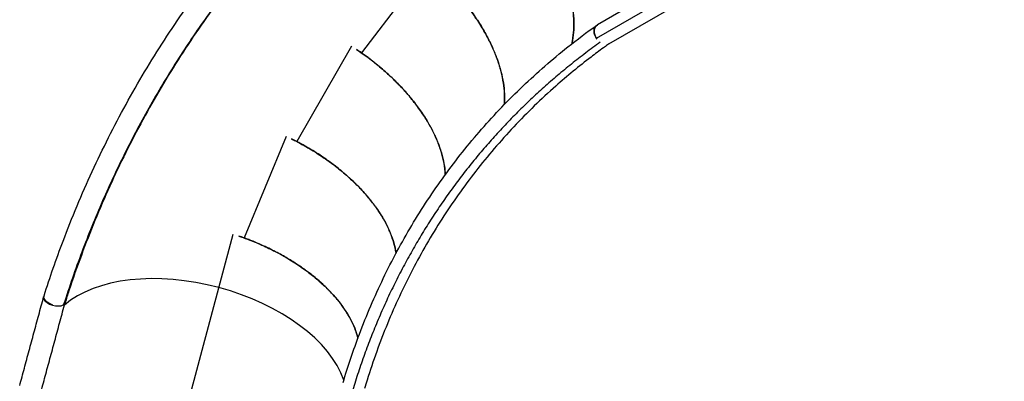
# Model space of a CAD drawing. Units: millimetres. Extents: x -8073 to 6235, y -7450 to 6764.
# Drawn here: x -5174 to -3681, y -1151 to -604 of the extents above; entities that cross this region are included whole.
import ezdxf

# ---------------------------------------------------------------- set-up
doc = ezdxf.new("R2010")
doc.units = ezdxf.units.MM
doc.header["$LTSCALE"] = 20
doc.layers.add('2d', color=230, linetype='Continuous')

msp = doc.modelspace()

# ---------------------------------------------------------------- linework, layer by layer
at = {"layer": '2d'}
for p, q in [((-3697.4, -264.8), (-4297.6, -611.3)), ((-4280.4, -640.3), (-3680.5, -294)), ((-4298.8, -631.5), (-3789.8, -337.6)), ((-4554.1, -521.5), (-4655.5, -653.7)), ((-4670.2, -643.9), (-4753.5, -788.2)), ((-4769.4, -780.3), (-4833.1, -934.3)), ((-5017.4, -1553.9), (-4849.9, -928.6))]:
    msp.add_line(p, q, dxfattribs=at)
at = {"layer": '2d', "extrusion": (0, 0, -1)}
for centre, major_axis, ratio, start_param, end_param in [((-4289.2, -625.9), (8.4, -14.6), 0.659515, 1.570796, 3.141593), ((-4289.2, -625.9), (10.1, -13.5), 0.66472, 1.533649, 3.232417), ((-4289.2, -625.9), (8.4, -14.6), 0.659515, 1.454081, 1.570796), ((-5121, -1028), (15.5, -6.7), 0.501261, 1.507273, 3.092353)]:
    msp.add_ellipse(centre, major_axis=major_axis, ratio=ratio, start_param=start_param, end_param=end_param, dxfattribs=at)
at = {"layer": '2d'}
for centre, major_axis, ratio, start_param, end_param in [((-4906.4, -1139.6), (-227, 60.8), 0.573576, 4.712389, 5.915702), ((-4906.4, -1139.6), (-227, 60.8), 0.573576, 4.712389, 5.915702), ((-4906.4, -1139.6), (-227, 60.8), 0.573576, 3.509196, 4.712389), ((-4906.4, -1139.6), (-227, 60.8), 0.573576, 3.509196, 4.712389), ((-5121, -1028), (-16.3, 4.4), 0.504214, 6.142396, 9.47974)]:
    msp.add_ellipse(centre, major_axis=major_axis, ratio=ratio, start_param=start_param, end_param=end_param, dxfattribs=at)
for points, knots in [([(-5136.6, -1021.8), (-5127.8, -993.9), (-5118.2, -966.3), (-5094.3, -903.3), (-5079.6, -868), (-5047.7, -799), (-5030.6, -765.1), (-4994.1, -698.7), (-4974.7, -666.2), (-4933.6, -602.9), (-4912, -572), (-4866.5, -511.8), (-4842.7, -482.6), (-4793.1, -425.9), (-4767.3, -398.5), (-4713.6, -345.5), (-4685.8, -319.9), (-4628.4, -270.8), (-4598.7, -247.2), (-4563.5, -221.2), (-4558.7, -217.7), (-4553.9, -214.3)], [0, 0, 0, 0, 10.002693, 10.002693, 23.136814, 23.136814, 36.267732, 36.267732, 49.397201, 49.397201, 62.525524, 62.525524, 75.653071, 75.653071, 88.780261, 88.780261, 101.907531, 101.907531, 115.035316, 115.035316, 117.079181, 117.079181, 117.079181, 117.079181]), ([(-4536.5, -243.1), (-4536.6, -243.2), (-4536.7, -243.3), (-4537.3, -243.7), (-4537.8, -244.1), (-4539.7, -245.5), (-4541.1, -246.5), (-4546.9, -250.7), (-4551.2, -253.9), (-4568.3, -266.7), (-4581, -276.5), (-4622.8, -309.8), (-4651.2, -334.1), (-4706.1, -384.7), (-4732.6, -411), (-4783.6, -465.4), (-4808.1, -493.5), (-4854.9, -551.5), (-4877.3, -581.3), (-4919.8, -642.6), (-4940, -674.1), (-4978.1, -738.4), (-4996, -771.4), (-5029.5, -838.6), (-5045.1, -872.9), (-5073.8, -942.7), (-5087, -978.2), (-5100.9, -1020.4), (-5102.9, -1026.5), (-5104.8, -1032.6)], [0.024847, 0.024847, 0.024847, 0.024847, 0.068918, 0.068918, 0.275672, 0.275672, 0.895935, 0.895935, 2.756741, 2.756741, 8.339582, 8.339582, 21.401352, 21.401352, 34.460497, 34.460497, 47.520394, 47.520394, 60.580593, 60.580593, 73.640624, 73.640624, 86.700031, 86.700031, 99.758394, 99.758394, 112.81536, 112.81536, 115.015859, 115.015859, 115.015859, 115.015859]), ([(-4417.2, -421.8), (-4415.6, -423.6), (-4414.1, -425.4), (-4409.3, -431), (-4406.2, -434.8), (-4400.5, -442), (-4397.8, -445.6), (-4392.8, -452.3), (-4390.5, -455.6), (-4384, -465), (-4380.4, -470.7), (-4375.7, -478.2), (-4374.3, -480.6), (-4372.4, -483.9), (-4371.8, -485), (-4370.9, -486.5), (-4370.6, -487), (-4370.2, -487.8), (-4370, -488), (-4369.8, -488.4), (-4369.8, -488.5), (-4369.7, -488.7), (-4369.6, -488.7), (-4369.6, -488.8), (-4369.6, -488.9), (-4369.5, -488.9), (-4369.5, -488.9), (-4369.5, -488.9), (-4369.5, -488.9), (-4369.5, -489), (-4369.5, -489), (-4369.5, -489), (-4369.5, -489), (-4369.5, -489), (-4369.5, -489), (-4365.5, -496.1), (-4361.9, -503.1), (-4355.4, -516.7), (-4352.6, -523.4), (-4347.5, -536.3), (-4345.3, -542.5), (-4342.5, -551.6), (-4341.7, -554.5), (-4340.5, -558.9), (-4340.1, -560.3), (-4339.5, -562.5), (-4339.4, -563.2), (-4339.1, -564.2), (-4339, -564.6), (-4338.9, -565.1), (-4338.9, -565.3), (-4338.8, -565.5), (-4338.8, -565.6), (-4338.7, -565.7), (-4338.7, -565.8), (-4338.7, -565.9), (-4338.7, -565.9), (-4338.7, -565.9), (-4338.7, -565.9), (-4338.7, -565.9), (-4338.7, -566), (-4335.7, -578.5), (-4334, -590.6), (-4332.8, -613.7), (-4333.4, -624.6), (-4335.6, -636.5), (-4335.9, -638.3), (-4336.3, -640.1)], [0.5084563, 0.5084563, 0.5084563, 0.5084563, 0.515625, 0.515625, 0.53125, 0.53125, 0.546875, 0.546875, 0.5625, 0.5625, 0.59375, 0.59375, 0.609375, 0.609375, 0.6171875, 0.6171875, 0.6210937, 0.6210937, 0.6230469, 0.6230469, 0.6240234, 0.6240234, 0.6245117, 0.6245117, 0.6247559, 0.6247559, 0.6248779, 0.6248779, 0.624939, 0.624939, 0.6249695, 0.6249695, 0.6249847, 0.6249847, 0.625, 0.625, 0.65625, 0.65625, 0.6875, 0.6875, 0.71875, 0.71875, 0.734375, 0.734375, 0.7421875, 0.7421875, 0.7460937, 0.7460937, 0.7480469, 0.7480469, 0.7490234, 0.7490234, 0.7495117, 0.7495117, 0.7497559, 0.7497559, 0.7498779, 0.7498779, 0.749939, 0.749939, 0.75, 0.75, 0.8125, 0.8125, 0.875, 0.875, 0.8862583, 0.8862583, 0.8862583, 0.8862583]), ([(-4336.2, -640.1), (-4336.1, -639.5), (-4336, -639), (-4335.8, -638.2), (-4335.8, -637.9), (-4335.7, -637.5), (-4335.7, -637.5), (-4335.7, -637.4), (-4335.7, -637.4), (-4335.7, -637.3), (-4335.6, -637.2), (-4335.6, -637), (-4335.6, -636.8), (-4335.4, -636), (-4335.3, -635.4), (-4335, -633.5), (-4334.8, -632.3), (-4333.8, -625.9), (-4333.3, -620.6), (-4333, -609.6), (-4333.1, -603.9), (-4333.8, -595.1), (-4334, -592.2), (-4334.6, -587.6), (-4334.8, -586.1), (-4335.1, -583.8), (-4335.2, -583.1), (-4335.4, -581.9), (-4335.5, -581.5), (-4335.6, -581), (-4335.6, -580.8), (-4335.7, -580.5), (-4335.7, -580.4), (-4335.7, -580.2), (-4335.7, -580.2), (-4335.7, -580.1), (-4335.7, -580.1), (-4335.7, -580.1), (-4335.7, -580.1), (-4335.7, -580), (-4335.7, -580), (-4336.7, -574.5), (-4337.9, -568.7), (-4340.8, -556.8), (-4342.6, -550.6), (-4346.9, -537.8), (-4349.3, -531.3), (-4353.5, -521.1), (-4355, -517.7), (-4357.4, -512.5), (-4358.2, -510.8), (-4359.4, -508.2), (-4359.9, -507.3), (-4360.5, -506), (-4360.7, -505.5), (-4361.1, -504.9), (-4361.2, -504.6), (-4361.3, -504.3), (-4361.4, -504.2), (-4361.5, -504), (-4361.5, -504), (-4361.5, -503.9), (-4361.5, -503.9), (-4361.6, -503.8), (-4361.6, -503.8), (-4361.6, -503.8), (-4361.6, -503.8), (-4361.6, -503.8), (-4361.6, -503.8), (-4363.9, -499.1), (-4366.6, -494), (-4372.8, -482.9), (-4376.4, -476.9), (-4384.5, -464.3), (-4389, -457.5), (-4396.7, -447), (-4399.4, -443.4), (-4403.7, -437.9), (-4405.2, -436.1), (-4407.4, -433.3), (-4408.2, -432.4), (-4409.4, -431), (-4409.7, -430.5), (-4410.3, -429.8), (-4410.5, -429.6), (-4410.8, -429.2), (-4410.9, -429.1), (-4411.1, -428.9), (-4411.1, -428.9), (-4411.2, -428.8), (-4411.2, -428.8), (-4411.3, -428.7), (-4411.3, -428.7), (-4411.3, -428.7), (-4411.3, -428.7), (-4411.3, -428.7), (-4411.3, -428.6), (-4411.3, -428.6)], [0.137065, 0.137065, 0.137065, 0.137065, 0.140625, 0.140625, 0.1425781, 0.1425781, 0.1428223, 0.1428223, 0.1430664, 0.1430664, 0.1435547, 0.1435547, 0.1445312, 0.1445312, 0.1484375, 0.1484375, 0.15625, 0.15625, 0.1875, 0.1875, 0.21875, 0.21875, 0.234375, 0.234375, 0.2421875, 0.2421875, 0.2460937, 0.2460937, 0.2480469, 0.2480469, 0.2490234, 0.2490234, 0.2495117, 0.2495117, 0.2497559, 0.2497559, 0.2498779, 0.2498779, 0.249939, 0.249939, 0.25, 0.25, 0.28125, 0.28125, 0.3125, 0.3125, 0.34375, 0.34375, 0.359375, 0.359375, 0.3671875, 0.3671875, 0.3710937, 0.3710937, 0.3730469, 0.3730469, 0.3740234, 0.3740234, 0.3745117, 0.3745117, 0.3747559, 0.3747559, 0.3748779, 0.3748779, 0.374939, 0.374939, 0.3749695, 0.3749695, 0.375, 0.375, 0.40625, 0.40625, 0.4375, 0.4375, 0.46875, 0.46875, 0.484375, 0.484375, 0.4921875, 0.4921875, 0.4960937, 0.4960937, 0.4980469, 0.4980469, 0.4990234, 0.4990234, 0.4995117, 0.4995117, 0.4997559, 0.4997559, 0.4998779, 0.4998779, 0.499939, 0.499939, 0.4999695, 0.4999695, 0.4999856, 0.4999856, 0.4999856, 0.4999856]), ([(-4547.5, -527.2), (-4545.7, -528.7), (-4543.9, -530.3), (-4538.5, -535.2), (-4535, -538.6), (-4528.3, -545), (-4525.2, -548.2), (-4519.4, -554.3), (-4516.7, -557.2), (-4509, -565.6), (-4504.6, -570.8), (-4499, -577.7), (-4497.3, -579.9), (-4495, -582.9), (-4494.2, -583.9), (-4493.1, -585.3), (-4492.8, -585.7), (-4492.3, -586.4), (-4492.1, -586.6), (-4491.9, -587), (-4491.8, -587.1), (-4491.7, -587.3), (-4491.6, -587.3), (-4491.6, -587.4), (-4491.5, -587.4), (-4491.5, -587.5), (-4491.5, -587.5), (-4491.5, -587.5), (-4491.5, -587.5), (-4491.5, -587.5), (-4491.5, -587.5), (-4491.5, -587.5), (-4491.5, -587.5), (-4491.5, -587.5), (-4491.5, -587.5), (-4486.6, -594.1), (-4482.1, -600.5), (-4473.9, -613.2), (-4470.2, -619.4), (-4463.5, -631.6), (-4460.5, -637.5), (-4456.5, -646.1), (-4455.3, -648.9), (-4453.5, -653.1), (-4453, -654.4), (-4452.2, -656.5), (-4451.9, -657.1), (-4451.5, -658.2), (-4451.4, -658.5), (-4451.2, -659), (-4451.1, -659.2), (-4451, -659.4), (-4451, -659.5), (-4450.9, -659.6), (-4450.9, -659.7), (-4450.9, -659.7), (-4450.9, -659.7), (-4450.9, -659.8), (-4450.9, -659.8), (-4450.9, -659.8), (-4450.9, -659.8), (-4446.3, -671.9), (-4443, -683.6), (-4438.8, -706.4), (-4438, -717.3), (-4438.5, -729.1), (-4438.6, -730.7), (-4438.8, -732.2)], [0.5084563, 0.5084563, 0.5084563, 0.5084563, 0.515625, 0.515625, 0.53125, 0.53125, 0.546875, 0.546875, 0.5625, 0.5625, 0.59375, 0.59375, 0.609375, 0.609375, 0.6171875, 0.6171875, 0.6210937, 0.6210937, 0.6230469, 0.6230469, 0.6240234, 0.6240234, 0.6245117, 0.6245117, 0.6247559, 0.6247559, 0.6248779, 0.6248779, 0.624939, 0.624939, 0.6249695, 0.6249695, 0.6249847, 0.6249847, 0.625, 0.625, 0.65625, 0.65625, 0.6875, 0.6875, 0.71875, 0.71875, 0.734375, 0.734375, 0.7421875, 0.7421875, 0.7460937, 0.7460937, 0.7480469, 0.7480469, 0.7490234, 0.7490234, 0.7495117, 0.7495117, 0.7497559, 0.7497559, 0.7498779, 0.7498779, 0.749939, 0.749939, 0.75, 0.75, 0.8125, 0.8125, 0.875, 0.875, 0.8846107, 0.8846107, 0.8846107, 0.8846107]), ([(-4438.7, -732.2), (-4438.7, -731.9), (-4438.7, -731.6), (-4438.6, -731), (-4438.6, -730.7), (-4438.6, -730.4), (-4438.6, -730.4), (-4438.6, -730.3), (-4438.6, -730.2), (-4438.5, -730.1), (-4438.5, -730.1), (-4438.5, -729.8), (-4438.5, -729.7), (-4438.5, -728.9), (-4438.4, -728.2), (-4438.3, -726.4), (-4438.3, -725.1), (-4438.2, -718.6), (-4438.4, -713.3), (-4439.5, -702.4), (-4440.4, -696.7), (-4442.2, -688.1), (-4442.8, -685.2), (-4444, -680.8), (-4444.4, -679.3), (-4445, -677.1), (-4445.2, -676.3), (-4445.5, -675.2), (-4445.6, -674.9), (-4445.8, -674.3), (-4445.9, -674.1), (-4446, -673.8), (-4446, -673.7), (-4446, -673.6), (-4446, -673.6), (-4446.1, -673.5), (-4446.1, -673.5), (-4446.1, -673.4), (-4446.1, -673.4), (-4446.1, -673.4), (-4446.1, -673.4), (-4447.7, -668), (-4449.7, -662.5), (-4454.2, -651), (-4456.8, -645.1), (-4462.7, -633), (-4465.9, -626.8), (-4471.4, -617.3), (-4473.3, -614.1), (-4476.4, -609.3), (-4477.4, -607.7), (-4479, -605.2), (-4479.5, -604.4), (-4480.3, -603.2), (-4480.6, -602.8), (-4481, -602.2), (-4481.1, -602), (-4481.4, -601.7), (-4481.4, -601.6), (-4481.5, -601.4), (-4481.6, -601.4), (-4481.6, -601.3), (-4481.6, -601.2), (-4481.7, -601.2), (-4481.7, -601.2), (-4481.7, -601.2), (-4481.7, -601.2), (-4481.7, -601.2), (-4481.7, -601.2), (-4484.6, -596.8), (-4487.9, -592.1), (-4495.6, -581.9), (-4499.9, -576.5), (-4509.5, -565), (-4514.9, -558.9), (-4523.9, -549.5), (-4527.1, -546.3), (-4532, -541.4), (-4533.7, -539.8), (-4536.3, -537.3), (-4537.2, -536.5), (-4538.5, -535.2), (-4539, -534.8), (-4539.7, -534.2), (-4539.9, -534), (-4540.2, -533.7), (-4540.3, -533.6), (-4540.5, -533.4), (-4540.6, -533.4), (-4540.6, -533.3), (-4540.7, -533.3), (-4540.7, -533.2), (-4540.7, -533.2), (-4540.8, -533.2), (-4540.8, -533.2), (-4540.8, -533.2), (-4540.8, -533.2), (-4540.8, -533.2)], [0.1387999, 0.1387999, 0.1387999, 0.1387999, 0.140625, 0.140625, 0.1425781, 0.1425781, 0.1428223, 0.1428223, 0.1430664, 0.1430664, 0.1435547, 0.1435547, 0.1445312, 0.1445312, 0.1484375, 0.1484375, 0.15625, 0.15625, 0.1875, 0.1875, 0.21875, 0.21875, 0.234375, 0.234375, 0.2421875, 0.2421875, 0.2460937, 0.2460937, 0.2480469, 0.2480469, 0.2490234, 0.2490234, 0.2495117, 0.2495117, 0.2497559, 0.2497559, 0.2498779, 0.2498779, 0.249939, 0.249939, 0.25, 0.25, 0.28125, 0.28125, 0.3125, 0.3125, 0.34375, 0.34375, 0.359375, 0.359375, 0.3671875, 0.3671875, 0.3710937, 0.3710937, 0.3730469, 0.3730469, 0.3740234, 0.3740234, 0.3745117, 0.3745117, 0.3747559, 0.3747559, 0.3748779, 0.3748779, 0.374939, 0.374939, 0.3749695, 0.3749695, 0.375, 0.375, 0.40625, 0.40625, 0.4375, 0.4375, 0.46875, 0.46875, 0.484375, 0.484375, 0.4921875, 0.4921875, 0.4960937, 0.4960937, 0.4980469, 0.4980469, 0.4990234, 0.4990234, 0.4995117, 0.4995117, 0.4997559, 0.4997559, 0.4998779, 0.4998779, 0.499939, 0.499939, 0.4999695, 0.4999695, 0.4999856, 0.4999856, 0.4999856, 0.4999856]), ([(-4683.2, -1153.3), (-4675.7, -1128.4), (-4667.5, -1103.9), (-4647.5, -1051.1), (-4635.4, -1022.9), (-4609, -968.1), (-4594.6, -941.3), (-4563.6, -889.4), (-4547, -864.3), (-4511.6, -815.6), (-4492.9, -792.1), (-4453.3, -746.9), (-4432.4, -725.1), (-4388.8, -683.6), (-4366, -663.7), (-4328.2, -633.6), (-4313.7, -622.7), (-4299.1, -612.3)], [0, 0, 0, 0, 10.003889, 10.003889, 21.985466, 21.985466, 33.960537, 33.960537, 45.930933, 45.930933, 57.898103, 57.898103, 69.863876, 69.863876, 81.830248, 81.830248, 88.923362, 88.923362, 88.923362, 88.923362]), ([(-4280.1, -640.1), (-4280.1, -640.1), (-4280.1, -640.1), (-4280.8, -640.6), (-4281.5, -641.2), (-4284.3, -643.2), (-4286.4, -644.7), (-4294.8, -650.8), (-4301, -655.4), (-4325.5, -674.2), (-4343.3, -688.9), (-4382.8, -723.8), (-4404.1, -744.4), (-4444.6, -787.5), (-4463.9, -809.9), (-4500.2, -856.5), (-4517.4, -880.6), (-4549.4, -930.5), (-4564.3, -956.2), (-4591.8, -1009.1), (-4604.5, -1036.3), (-4627.4, -1092), (-4637.7, -1120.6), (-4648.2, -1153.9), (-4649.4, -1158.1), (-4650.7, -1162.3)], [0.140794, 0.140794, 0.140794, 0.140794, 0.152494, 0.152494, 0.495604, 0.495604, 1.52494, 1.52494, 4.613052, 4.613052, 13.880175, 13.880175, 25.818759, 25.818759, 37.758559, 37.758559, 49.69988, 49.69988, 61.640506, 61.640506, 73.578315, 73.578315, 85.511551, 85.511551, 87.22417, 87.22417, 87.22417, 87.22417]), ([(-4662.9, -648.6), (-4661, -649.9), (-4659, -651.3), (-4653, -655.5), (-4649, -658.3), (-4641.6, -663.8), (-4638.1, -666.5), (-4631.5, -671.8), (-4628.4, -674.4), (-4619.8, -681.7), (-4614.8, -686.3), (-4608.3, -692.4), (-4606.3, -694.3), (-4603.6, -697), (-4602.7, -697.9), (-4601.5, -699.2), (-4601.1, -699.6), (-4600.5, -700.2), (-4600.3, -700.4), (-4600, -700.7), (-4599.9, -700.8), (-4599.7, -700.9), (-4599.7, -701), (-4599.6, -701), (-4599.6, -701.1), (-4599.6, -701.1), (-4599.6, -701.1), (-4599.5, -701.1), (-4599.5, -701.1), (-4599.5, -701.1), (-4599.5, -701.1), (-4599.5, -701.1), (-4599.5, -701.1), (-4599.5, -701.1), (-4599.5, -701.1), (-4593.8, -707), (-4588.5, -712.8), (-4578.8, -724.3), (-4574.3, -730), (-4566, -741.2), (-4562.3, -746.6), (-4557.2, -754.6), (-4555.6, -757.3), (-4553.4, -761.2), (-4552.6, -762.5), (-4551.6, -764.4), (-4551.2, -765), (-4550.7, -766), (-4550.5, -766.3), (-4550.2, -766.8), (-4550.2, -766.9), (-4550, -767.1), (-4550, -767.2), (-4549.9, -767.3), (-4549.9, -767.4), (-4549.9, -767.4), (-4549.9, -767.5), (-4549.8, -767.5), (-4549.8, -767.5), (-4549.8, -767.5), (-4549.8, -767.5), (-4543.7, -778.9), (-4538.9, -790.1), (-4531.8, -812.1), (-4529.6, -822.8), (-4528.5, -834.9), (-4528.4, -836.8), (-4528.3, -838.6)], [0.5084563, 0.5084563, 0.5084563, 0.5084563, 0.515625, 0.515625, 0.53125, 0.53125, 0.546875, 0.546875, 0.5625, 0.5625, 0.59375, 0.59375, 0.609375, 0.609375, 0.6171875, 0.6171875, 0.6210937, 0.6210937, 0.6230469, 0.6230469, 0.6240234, 0.6240234, 0.6245117, 0.6245117, 0.6247559, 0.6247559, 0.6248779, 0.6248779, 0.624939, 0.624939, 0.6249695, 0.6249695, 0.6249847, 0.6249847, 0.625, 0.625, 0.65625, 0.65625, 0.6875, 0.6875, 0.71875, 0.71875, 0.734375, 0.734375, 0.7421875, 0.7421875, 0.7460937, 0.7460937, 0.7480469, 0.7480469, 0.7490234, 0.7490234, 0.7495117, 0.7495117, 0.7497559, 0.7497559, 0.7498779, 0.7498779, 0.749939, 0.749939, 0.75, 0.75, 0.8125, 0.8125, 0.875, 0.875, 0.8863728, 0.8863728, 0.8863728, 0.8863728]), ([(-4655.5, -653.7), (-4655.5, -653.7), (-4655.5, -653.7), (-4657.9, -652), (-4660.3, -650.4), (-4662.7, -648.8)], [0.499985604, 0.499985604, 0.499985604, 0.499985604, 0.5, 0.5, 0.508456336, 0.508456336, 0.508456336, 0.508456336]), ([(-4528.3, -838.5), (-4528.3, -838), (-4528.3, -837.4), (-4528.4, -836.5), (-4528.4, -836.2), (-4528.4, -835.9), (-4528.4, -835.9), (-4528.4, -835.8), (-4528.4, -835.7), (-4528.4, -835.6), (-4528.4, -835.6), (-4528.5, -835.3), (-4528.5, -835.2), (-4528.5, -834.4), (-4528.6, -833.7), (-4528.7, -831.9), (-4528.9, -830.6), (-4529.6, -824.2), (-4530.5, -818.9), (-4533, -808.2), (-4534.6, -802.8), (-4537.5, -794.4), (-4538.6, -791.6), (-4540.3, -787.4), (-4540.8, -786), (-4541.8, -783.9), (-4542.1, -783.2), (-4542.5, -782.1), (-4542.7, -781.8), (-4542.9, -781.2), (-4543, -781), (-4543.1, -780.8), (-4543.2, -780.7), (-4543.2, -780.6), (-4543.3, -780.5), (-4543.3, -780.4), (-4543.3, -780.4), (-4543.3, -780.4), (-4543.3, -780.4), (-4543.3, -780.4), (-4543.3, -780.3), (-4545.7, -775.2), (-4548.3, -770), (-4554.3, -759.2), (-4557.6, -753.7), (-4565, -742.5), (-4569.1, -736.8), (-4575.8, -728.1), (-4578.1, -725.1), (-4581.7, -720.7), (-4582.9, -719.3), (-4584.8, -717.1), (-4585.5, -716.3), (-4586.4, -715.2), (-4586.8, -714.9), (-4587.2, -714.3), (-4587.4, -714.1), (-4587.6, -713.8), (-4587.7, -713.7), (-4587.8, -713.6), (-4587.9, -713.6), (-4588, -713.5), (-4588, -713.5), (-4588, -713.4), (-4588, -713.4), (-4588, -713.4), (-4588, -713.4), (-4588, -713.4), (-4588, -713.4), (-4591.5, -709.5), (-4595.4, -705.2), (-4604.3, -696.2), (-4609.3, -691.3), (-4620.4, -681.2), (-4626.5, -675.8), (-4636.7, -667.7), (-4640.2, -664.9), (-4645.8, -660.7), (-4647.7, -659.3), (-4650.6, -657.2), (-4651.5, -656.5), (-4653, -655.4), (-4653.5, -655.1), (-4654.3, -654.6), (-4654.5, -654.4), (-4654.9, -654.1), (-4655, -654), (-4655.2, -653.9), (-4655.3, -653.9), (-4655.4, -653.8), (-4655.4, -653.8), (-4655.4, -653.7), (-4655.5, -653.7), (-4655.5, -653.7), (-4655.5, -653.7), (-4655.5, -653.7), (-4655.5, -653.7), (-4655.5, -653.7)], [0.1369491, 0.1369491, 0.1369491, 0.1369491, 0.140625, 0.140625, 0.1425781, 0.1425781, 0.1428223, 0.1428223, 0.1430664, 0.1430664, 0.1435547, 0.1435547, 0.1445312, 0.1445312, 0.1484375, 0.1484375, 0.15625, 0.15625, 0.1875, 0.1875, 0.21875, 0.21875, 0.234375, 0.234375, 0.2421875, 0.2421875, 0.2460937, 0.2460937, 0.2480469, 0.2480469, 0.2490234, 0.2490234, 0.2495117, 0.2495117, 0.2497559, 0.2497559, 0.2498779, 0.2498779, 0.249939, 0.249939, 0.25, 0.25, 0.28125, 0.28125, 0.3125, 0.3125, 0.34375, 0.34375, 0.359375, 0.359375, 0.3671875, 0.3671875, 0.3710937, 0.3710937, 0.3730469, 0.3730469, 0.3740234, 0.3740234, 0.3745117, 0.3745117, 0.3747559, 0.3747559, 0.3748779, 0.3748779, 0.374939, 0.374939, 0.3749695, 0.3749695, 0.375, 0.375, 0.40625, 0.40625, 0.4375, 0.4375, 0.46875, 0.46875, 0.484375, 0.484375, 0.4921875, 0.4921875, 0.4960937, 0.4960937, 0.4980469, 0.4980469, 0.4990234, 0.4990234, 0.4995117, 0.4995117, 0.4997559, 0.4997559, 0.4998779, 0.4998779, 0.499939, 0.499939, 0.4999695, 0.4999695, 0.4999856, 0.4999856, 0.4999856, 0.4999856]), ([(-4761.6, -784.1), (-4759.4, -785.2), (-4757.3, -786.2), (-4750.8, -789.6), (-4746.5, -791.9), (-4738.4, -796.4), (-4734.6, -798.6), (-4727.4, -803), (-4724, -805.1), (-4714.4, -811.3), (-4708.9, -815.2), (-4701.7, -820.4), (-4699.4, -822), (-4696.4, -824.3), (-4695.4, -825.1), (-4694, -826.2), (-4693.6, -826.5), (-4692.9, -827.1), (-4692.7, -827.2), (-4692.3, -827.5), (-4692.2, -827.6), (-4692.1, -827.7), (-4692, -827.7), (-4691.9, -827.8), (-4691.9, -827.8), (-4691.9, -827.9), (-4691.9, -827.9), (-4691.8, -827.9), (-4691.8, -827.9), (-4691.8, -827.9), (-4691.8, -827.9), (-4691.8, -827.9), (-4691.8, -827.9), (-4691.8, -827.9), (-4691.8, -827.9), (-4685.4, -833), (-4679.4, -838), (-4668.2, -848.2), (-4663, -853.2), (-4653.4, -863.2), (-4649, -868.2), (-4642.9, -875.4), (-4641, -877.8), (-4638.2, -881.4), (-4637.3, -882.6), (-4636, -884.3), (-4635.6, -884.9), (-4634.9, -885.8), (-4634.7, -886.1), (-4634.4, -886.5), (-4634.3, -886.7), (-4634.1, -886.9), (-4634.1, -887), (-4634, -887.1), (-4634, -887.1), (-4633.9, -887.1), (-4633.9, -887.2), (-4633.9, -887.2), (-4633.9, -887.2), (-4633.9, -887.2), (-4633.9, -887.2), (-4626.4, -897.7), (-4620.1, -908.2), (-4610.2, -929.1), (-4606.6, -939.4), (-4603.8, -952.1), (-4603.3, -954.8), (-4602.9, -957.5)], [0.5084563, 0.5084563, 0.5084563, 0.5084563, 0.515625, 0.515625, 0.53125, 0.53125, 0.546875, 0.546875, 0.5625, 0.5625, 0.59375, 0.59375, 0.609375, 0.609375, 0.6171875, 0.6171875, 0.6210937, 0.6210937, 0.6230469, 0.6230469, 0.6240234, 0.6240234, 0.6245117, 0.6245117, 0.6247559, 0.6247559, 0.6248779, 0.6248779, 0.624939, 0.624939, 0.6249695, 0.6249695, 0.6249847, 0.6249847, 0.625, 0.625, 0.65625, 0.65625, 0.6875, 0.6875, 0.71875, 0.71875, 0.734375, 0.734375, 0.7421875, 0.7421875, 0.7460937, 0.7460937, 0.7480469, 0.7480469, 0.7490234, 0.7490234, 0.7495117, 0.7495117, 0.7497559, 0.7497559, 0.7498779, 0.7498779, 0.749939, 0.749939, 0.75, 0.75, 0.8125, 0.8125, 0.875, 0.875, 0.8918422, 0.8918422, 0.8918422, 0.8918422]), ([(-4753.5, -788.2), (-4753.5, -788.2), (-4753.5, -788.2), (-4756.1, -786.8), (-4758.7, -785.5), (-4761.3, -784.2)], [0.499985604, 0.499985604, 0.499985604, 0.499985604, 0.5, 0.5, 0.508456338, 0.508456338, 0.508456338, 0.508456338]), ([(-4602.8, -957.4), (-4603.1, -956), (-4603.3, -954.6), (-4603.6, -952.8), (-4603.7, -952.6), (-4603.7, -952.2), (-4603.7, -952.2), (-4603.8, -952.1), (-4603.8, -952.1), (-4603.8, -952), (-4603.8, -951.9), (-4603.8, -951.6), (-4603.9, -951.5), (-4604, -950.7), (-4604.2, -950.1), (-4604.6, -948.3), (-4604.9, -947), (-4606.4, -940.8), (-4608, -935.7), (-4611.9, -925.4), (-4614.2, -920.2), (-4618.2, -912.3), (-4619.6, -909.7), (-4621.8, -905.7), (-4622.6, -904.4), (-4623.7, -902.4), (-4624.1, -901.7), (-4624.7, -900.7), (-4625, -900.4), (-4625.3, -899.9), (-4625.4, -899.7), (-4625.5, -899.5), (-4625.6, -899.4), (-4625.6, -899.3), (-4625.7, -899.2), (-4625.7, -899.2), (-4625.7, -899.2), (-4625.7, -899.1), (-4625.8, -899.1), (-4625.8, -899.1), (-4625.8, -899.1), (-4628.7, -894.3), (-4632.1, -889.5), (-4639.4, -879.6), (-4643.4, -874.6), (-4652.2, -864.4), (-4657, -859.2), (-4664.7, -851.5), (-4667.4, -848.9), (-4671.6, -845), (-4673, -843.7), (-4675.2, -841.8), (-4675.9, -841.1), (-4677, -840.2), (-4677.4, -839.8), (-4677.9, -839.3), (-4678.1, -839.2), (-4678.4, -838.9), (-4678.5, -838.9), (-4678.6, -838.7), (-4678.7, -838.7), (-4678.7, -838.6), (-4678.8, -838.6), (-4678.8, -838.6), (-4678.8, -838.6), (-4678.8, -838.6), (-4678.8, -838.6), (-4678.8, -838.5), (-4678.8, -838.5), (-4682.8, -835.1), (-4687.2, -831.4), (-4697.2, -823.6), (-4702.8, -819.4), (-4715.1, -810.8), (-4721.9, -806.3), (-4733, -799.6), (-4736.9, -797.3), (-4742.9, -793.8), (-4745, -792.7), (-4748.2, -791), (-4749.2, -790.4), (-4750.8, -789.6), (-4751.4, -789.3), (-4752.2, -788.9), (-4752.4, -788.7), (-4752.8, -788.5), (-4753, -788.4), (-4753.2, -788.3), (-4753.3, -788.3), (-4753.4, -788.2), (-4753.4, -788.2), (-4753.4, -788.2), (-4753.5, -788.2), (-4753.5, -788.2), (-4753.5, -788.2), (-4753.5, -788.2), (-4753.5, -788.2), (-4753.5, -788.2)], [0.1312167, 0.1312167, 0.1312167, 0.1312167, 0.140625, 0.140625, 0.1425781, 0.1425781, 0.1428223, 0.1428223, 0.1430664, 0.1430664, 0.1435547, 0.1435547, 0.1445312, 0.1445312, 0.1484375, 0.1484375, 0.15625, 0.15625, 0.1875, 0.1875, 0.21875, 0.21875, 0.234375, 0.234375, 0.2421875, 0.2421875, 0.2460937, 0.2460937, 0.2480469, 0.2480469, 0.2490234, 0.2490234, 0.2495117, 0.2495117, 0.2497559, 0.2497559, 0.2498779, 0.2498779, 0.249939, 0.249939, 0.25, 0.25, 0.28125, 0.28125, 0.3125, 0.3125, 0.34375, 0.34375, 0.359375, 0.359375, 0.3671875, 0.3671875, 0.3710937, 0.3710937, 0.3730469, 0.3730469, 0.3740234, 0.3740234, 0.3745117, 0.3745117, 0.3747559, 0.3747559, 0.3748779, 0.3748779, 0.374939, 0.374939, 0.3749695, 0.3749695, 0.375, 0.375, 0.40625, 0.40625, 0.4375, 0.4375, 0.46875, 0.46875, 0.484375, 0.484375, 0.4921875, 0.4921875, 0.4960937, 0.4960937, 0.4980469, 0.4980469, 0.4990234, 0.4990234, 0.4995117, 0.4995117, 0.4997559, 0.4997559, 0.4998779, 0.4998779, 0.499939, 0.499939, 0.4999695, 0.4999695, 0.4999856, 0.4999856, 0.4999856, 0.4999856]), ([(-4841.6, -931.3), (-4839.4, -932.1), (-4837.1, -932.8), (-4830.2, -935.3), (-4825.7, -937), (-4817.1, -940.5), (-4813, -942.2), (-4805.3, -945.6), (-4801.7, -947.2), (-4791.4, -952.1), (-4785.4, -955.2), (-4777.5, -959.4), (-4775.1, -960.8), (-4771.8, -962.7), (-4770.7, -963.3), (-4769.2, -964.2), (-4768.7, -964.5), (-4767.9, -964.9), (-4767.7, -965.1), (-4767.3, -965.3), (-4767.2, -965.3), (-4767.1, -965.5), (-4767, -965.5), (-4766.9, -965.5), (-4766.9, -965.6), (-4766.8, -965.6), (-4766.8, -965.6), (-4766.8, -965.6), (-4766.8, -965.6), (-4766.8, -965.6), (-4766.8, -965.6), (-4766.8, -965.6), (-4766.8, -965.6), (-4766.8, -965.6), (-4766.8, -965.6), (-4759.7, -969.8), (-4753.1, -974.1), (-4740.7, -982.6), (-4734.9, -987), (-4724.1, -995.6), (-4719.1, -999.9), (-4712.1, -1006.4), (-4709.9, -1008.5), (-4706.7, -1011.7), (-4705.6, -1012.7), (-4704.1, -1014.3), (-4703.6, -1014.8), (-4702.8, -1015.6), (-4702.6, -1015.8), (-4702.2, -1016.2), (-4702.1, -1016.4), (-4701.9, -1016.6), (-4701.8, -1016.6), (-4701.7, -1016.7), (-4701.7, -1016.8), (-4701.7, -1016.8), (-4701.6, -1016.8), (-4701.6, -1016.8), (-4701.6, -1016.9), (-4701.6, -1016.9), (-4701.6, -1016.9), (-4692.8, -1026.3), (-4685.2, -1035.9), (-4672.6, -1055.3), (-4667.7, -1065), (-4662.8, -1078.5), (-4661.7, -1082.4), (-4660.7, -1086.1)], [0.5084563, 0.5084563, 0.5084563, 0.5084563, 0.515625, 0.515625, 0.53125, 0.53125, 0.546875, 0.546875, 0.5625, 0.5625, 0.59375, 0.59375, 0.609375, 0.609375, 0.6171875, 0.6171875, 0.6210937, 0.6210937, 0.6230469, 0.6230469, 0.6240234, 0.6240234, 0.6245117, 0.6245117, 0.6247559, 0.6247559, 0.6248779, 0.6248779, 0.624939, 0.624939, 0.6249695, 0.6249695, 0.6249847, 0.6249847, 0.625, 0.625, 0.65625, 0.65625, 0.6875, 0.6875, 0.71875, 0.71875, 0.734375, 0.734375, 0.7421875, 0.7421875, 0.7460937, 0.7460937, 0.7480469, 0.7480469, 0.7490234, 0.7490234, 0.7495117, 0.7495117, 0.7497559, 0.7497559, 0.7498779, 0.7498779, 0.749939, 0.749939, 0.75, 0.75, 0.8125, 0.8125, 0.875, 0.875, 0.8997853, 0.8997853, 0.8997853, 0.8997853]), ([(-4833.1, -934.3), (-4833.1, -934.3), (-4833.1, -934.3), (-4835.9, -933.3), (-4838.6, -932.3), (-4841.3, -931.4)], [0.499985604, 0.499985604, 0.499985604, 0.499985604, 0.5, 0.5, 0.508456336, 0.508456336, 0.508456336, 0.508456336]), ([(-4660.7, -1086.1), (-4660.8, -1085.8), (-4660.8, -1085.5), (-4661.5, -1082.9), (-4662.2, -1080.6), (-4663, -1078), (-4663.1, -1077.7), (-4663.2, -1077.4), (-4663.2, -1077.3), (-4663.3, -1077.3), (-4663.3, -1077.2), (-4663.3, -1077.1), (-4663.3, -1077.1), (-4663.4, -1076.8), (-4663.5, -1076.7), (-4663.7, -1075.9), (-4663.9, -1075.3), (-4664.6, -1073.6), (-4665, -1072.4), (-4667.4, -1066.4), (-4669.6, -1061.5), (-4674.8, -1051.9), (-4677.8, -1047), (-4682.7, -1039.7), (-4684.5, -1037.3), (-4687.2, -1033.6), (-4688.1, -1032.4), (-4689.6, -1030.6), (-4690, -1030), (-4690.8, -1029.1), (-4691, -1028.8), (-4691.4, -1028.3), (-4691.5, -1028.2), (-4691.7, -1027.9), (-4691.8, -1027.9), (-4691.9, -1027.8), (-4691.9, -1027.7), (-4691.9, -1027.7), (-4692, -1027.6), (-4692, -1027.6), (-4692, -1027.6), (-4692, -1027.6), (-4692, -1027.6), (-4695.6, -1023.3), (-4699.5, -1018.9), (-4708, -1010), (-4712.7, -1005.6), (-4722.7, -996.6), (-4728.2, -992.1), (-4736.9, -985.5), (-4739.9, -983.3), (-4744.5, -979.9), (-4746.1, -978.8), (-4748.5, -977.2), (-4749.3, -976.7), (-4750.5, -975.8), (-4750.9, -975.6), (-4751.5, -975.2), (-4751.7, -975), (-4752, -974.8), (-4752.1, -974.7), (-4752.3, -974.6), (-4752.3, -974.6), (-4752.4, -974.6), (-4752.4, -974.5), (-4752.5, -974.5), (-4752.5, -974.5), (-4752.5, -974.5), (-4752.5, -974.5), (-4752.5, -974.5), (-4752.5, -974.5), (-4756.9, -971.6), (-4761.8, -968.5), (-4772.7, -962), (-4778.8, -958.7), (-4792.1, -951.7), (-4799.4, -948.2), (-4811.3, -942.9), (-4815.5, -941.1), (-4821.9, -938.5), (-4824.1, -937.7), (-4827.5, -936.4), (-4828.6, -936), (-4830.3, -935.3), (-4830.9, -935.1), (-4831.7, -934.8), (-4832, -934.7), (-4832.4, -934.5), (-4832.6, -934.5), (-4832.8, -934.4), (-4832.9, -934.4), (-4833, -934.3), (-4833, -934.3), (-4833.1, -934.3), (-4833.1, -934.3), (-4833.1, -934.3), (-4833.1, -934.3), (-4833.1, -934.3), (-4833.1, -934.3), (-4833.1, -934.3)], [0.1229362, 0.1229362, 0.1229362, 0.1229362, 0.125, 0.125, 0.140625, 0.140625, 0.1425781, 0.1425781, 0.1428223, 0.1428223, 0.1430664, 0.1430664, 0.1435547, 0.1435547, 0.1445312, 0.1445312, 0.1484375, 0.1484375, 0.15625, 0.15625, 0.1875, 0.1875, 0.21875, 0.21875, 0.234375, 0.234375, 0.2421875, 0.2421875, 0.2460937, 0.2460937, 0.2480469, 0.2480469, 0.2490234, 0.2490234, 0.2495117, 0.2495117, 0.2497559, 0.2497559, 0.2498779, 0.2498779, 0.249939, 0.249939, 0.25, 0.25, 0.28125, 0.28125, 0.3125, 0.3125, 0.34375, 0.34375, 0.359375, 0.359375, 0.3671875, 0.3671875, 0.3710937, 0.3710937, 0.3730469, 0.3730469, 0.3740234, 0.3740234, 0.3745117, 0.3745117, 0.3747559, 0.3747559, 0.3748779, 0.3748779, 0.374939, 0.374939, 0.3749695, 0.3749695, 0.375, 0.375, 0.40625, 0.40625, 0.4375, 0.4375, 0.46875, 0.46875, 0.484375, 0.484375, 0.4921875, 0.4921875, 0.4960937, 0.4960937, 0.4980469, 0.4980469, 0.4990234, 0.4990234, 0.4995117, 0.4995117, 0.4997559, 0.4997559, 0.4998779, 0.4998779, 0.499939, 0.499939, 0.4999695, 0.4999695, 0.4999856, 0.4999856, 0.4999856, 0.4999856]), ([(-5173.6, -1157.9), (-5171.2, -1149.1), (-5168.9, -1140.4), (-5164.1, -1122.8), (-5161.7, -1113.9), (-5156.9, -1096.1), (-5154.5, -1087.2), (-5149.6, -1069.2), (-5147.1, -1060.1), (-5142.2, -1041.9), (-5139.8, -1032.8), (-5137.3, -1023.6)], [5.67211907, 5.67211907, 5.67211907, 5.67211907, 5.68863784, 5.68863784, 5.70515662, 5.70515662, 5.72167539, 5.72167539, 5.73819417, 5.73819417, 5.75471294, 5.75471294, 5.75471294, 5.75471294]), ([(-5141.1, -1166.7), (-5138.7, -1157.9), (-5136.3, -1149.2), (-5131.6, -1131.6), (-5129.2, -1122.7), (-5124.3, -1104.9), (-5121.9, -1096), (-5117.1, -1078), (-5114.6, -1068.9), (-5109.7, -1050.7), (-5107.2, -1041.6), (-5104.7, -1032.4)], [5.67211907, 5.67211907, 5.67211907, 5.67211907, 5.68863784, 5.68863784, 5.70515662, 5.70515662, 5.72167539, 5.72167539, 5.73819417, 5.73819417, 5.75471294, 5.75471294, 5.75471294, 5.75471294])]:
    msp.add_open_spline(points, degree=3, knots=knots, dxfattribs=at)
for points, weights in [([(-4536.7, -243.2), (-4808.8, -440.1), (-5003.8, -711), (-5106.9, -1035.2)], [1, 0.974704383325, 0.974661849195, 0.999872397608]), ([(-4293.2, -637.8), (-4475.9, -768.1), (-4604.1, -948.7), (-4669.7, -1168.2)], [0.999982692264, 0.97899781418, 0.979003583425, 1])]:
    msp.add_rational_spline(points, weights, degree=3, dxfattribs=at)

doc.saveas('drawing.dxf')
